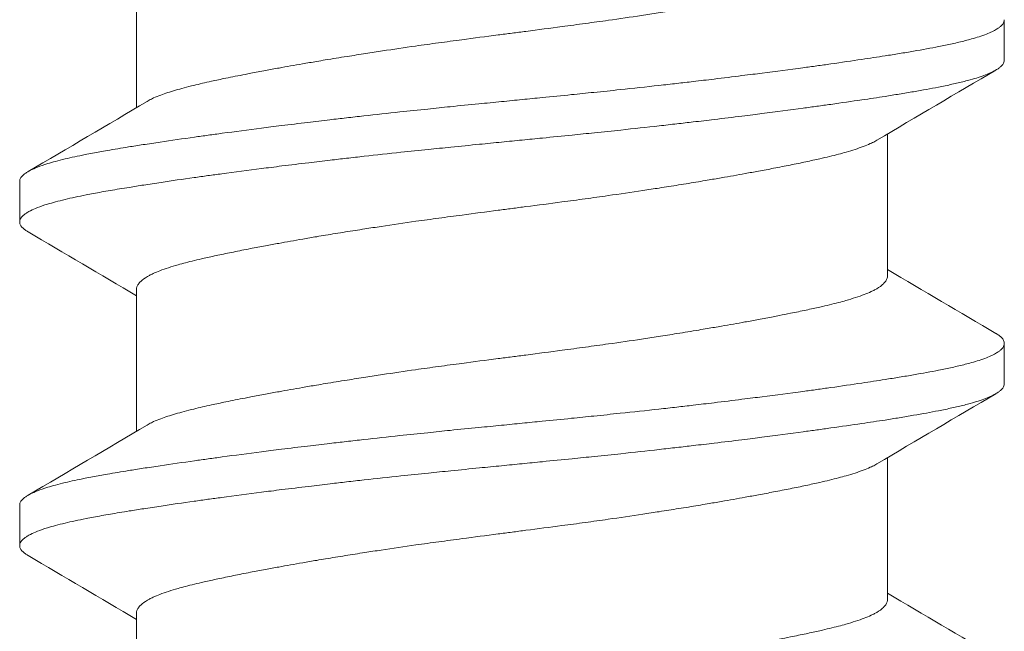
# Model space of a CAD drawing. Units: inches. Extents: x -20.4 to 20.4, y -5.4 to 0.3.
# Drawn here: x -0.8 to -0.6, y -4.8 to -4.7 of the extents above; entities that cross this region are included whole.
import ezdxf

# ---------------------------------------------------------------- set-up
doc = ezdxf.new("R2010")
doc.units = ezdxf.units.IN
doc.header["$LTSCALE"] = 0.25
doc.header["$MEASUREMENT"] = 0
doc.layers.add('Shade Bracket Screws', color=7, linetype='Continuous', lineweight=9)
doc.layers.add('System', color=7, linetype='Continuous')

# ---------------------------------------------------------------- blocks, each defined once
blk = doc.blocks.new('Shade Bracket Screws Center 085727')
at = {"layer": 'Shade Bracket Screws', "extrusion": (3e-16, 1, 2e-16)}
for p, q in [((-0.74745, -4.67), (-0.74745, -4.6974)), ((-0.58, -4.68042), (-0.58, -4.68823)), ((-0.60255, -4.7025), (-0.60255, -4.7299)), ((-0.77, -4.71948), (-0.77, -4.71167)), ((-0.74745, -4.7325), (-0.74745, -4.7599)), ((-0.58, -4.74292), (-0.58, -4.75073)), ((-0.60255, -4.765), (-0.60255, -4.7924)), ((-0.77, -4.78198), (-0.77, -4.77417)), ((-0.74745, -4.795), (-0.74745, -4.8224))]:
    blk.add_line(p, q, dxfattribs=at)
at = {"layer": 'Shade Bracket Screws'}
for points, knots in [([(-0.74542, -4.6962), (-0.74529, -4.69612), (-0.74515, -4.69604), (-0.74474, -4.69582), (-0.74446, -4.69568), (-0.74373, -4.69535), (-0.74327, -4.69516), (-0.74194, -4.69466), (-0.741, -4.69435), (-0.73941, -4.69389), (-0.73885, -4.69373), (-0.73766, -4.69342), (-0.73704, -4.69326), (-0.73532, -4.69284), (-0.73419, -4.69258), (-0.73211, -4.69212), (-0.73119, -4.69192), (-0.72904, -4.69148), (-0.72778, -4.69123), (-0.72612, -4.69091), (-0.72577, -4.69084), (-0.72448, -4.69059), (-0.72352, -4.69041), (-0.72169, -4.69007), (-0.72083, -4.68991), (-0.71849, -4.68949), (-0.71699, -4.68922), (-0.71454, -4.68879), (-0.71363, -4.68864), (-0.71214, -4.68839), (-0.71159, -4.68829), (-0.70965, -4.68797), (-0.70825, -4.68774), (-0.70564, -4.68733), (-0.70444, -4.68714), (-0.70215, -4.68678), (-0.70107, -4.68662), (-0.69788, -4.68614), (-0.69576, -4.68582), (-0.69214, -4.6853), (-0.69066, -4.6851), (-0.68768, -4.68469), (-0.68617, -4.68449), (-0.68235, -4.68398), (-0.68003, -4.68367), (-0.6768, -4.68326), (-0.6759, -4.68314), (-0.6741, -4.68291), (-0.6732, -4.68279), (-0.66997, -4.68237), (-0.66765, -4.68206), (-0.66383, -4.68155), (-0.66232, -4.68135), (-0.65934, -4.68094), (-0.65786, -4.68074), (-0.65424, -4.68023), (-0.65212, -4.67992), (-0.64893, -4.67944), (-0.64785, -4.67927), (-0.64556, -4.67892), (-0.64436, -4.67873), (-0.64175, -4.67831), (-0.64035, -4.67808), (-0.63841, -4.67775), (-0.63786, -4.67766), (-0.63637, -4.67741), (-0.63546, -4.67725), (-0.63301, -4.67683), (-0.63151, -4.67656), (-0.62917, -4.67614), (-0.62831, -4.67598), (-0.62648, -4.67564), (-0.62552, -4.67546), (-0.6242, -4.6752), (-0.62381, -4.67513), (-0.6227, -4.67491), (-0.62198, -4.67476), (-0.62023, -4.67441), (-0.61923, -4.6742), (-0.61733, -4.6738), (-0.61644, -4.6736), (-0.6143, -4.67312), (-0.61312, -4.67283), (-0.61151, -4.67241), (-0.61103, -4.67228), (-0.60924, -4.67177), (-0.60807, -4.67139), (-0.60657, -4.67081), (-0.60613, -4.67063), (-0.60548, -4.67033), (-0.60525, -4.67022), (-0.60447, -4.6698), (-0.60399, -4.6695), (-0.60342, -4.66902), (-0.60325, -4.66886), (-0.60294, -4.6685), (-0.60281, -4.66831), (-0.60264, -4.66795), (-0.60259, -4.66778), (-0.60256, -4.66754), (-0.60255, -4.66747), (-0.60255, -4.6674)], [0.0440738, 0.0440738, 0.0440738, 0.0440738, 0.0484721, 0.0484721, 0.056244, 0.056244, 0.0671047, 0.0671047, 0.0852904, 0.0852904, 0.0945566, 0.0945566, 0.1040277, 0.1040277, 0.1193499, 0.1193499, 0.130711, 0.130711, 0.144988, 0.144988, 0.1488142, 0.1488142, 0.1588259, 0.1588259, 0.1674413, 0.1674413, 0.1817797, 0.1817797, 0.1901588, 0.1901588, 0.1951487, 0.1951487, 0.2073272, 0.2073272, 0.2175213, 0.2175213, 0.2264726, 0.2264726, 0.2436199, 0.2436199, 0.2552959, 0.2552959, 0.2670174, 0.2670174, 0.2849302, 0.2849302, 0.2918494, 0.2918494, 0.2987688, 0.2987688, 0.316683, 0.316683, 0.3284046, 0.3284046, 0.3400794, 0.3400794, 0.357227, 0.357227, 0.3661798, 0.3661798, 0.3763768, 0.3763768, 0.3885585, 0.3885585, 0.3935491, 0.3935491, 0.4019287, 0.4019287, 0.4162692, 0.4162692, 0.4248865, 0.4248865, 0.4349021, 0.4349021, 0.4390559, 0.4390559, 0.4471365, 0.4471365, 0.4590538, 0.4590538, 0.4705978, 0.4705978, 0.4877079, 0.4877079, 0.4955266, 0.4955266, 0.5178592, 0.5178592, 0.5286053, 0.5286053, 0.5348574, 0.5348574, 0.5518249, 0.5518249, 0.5607818, 0.5607818, 0.5709737, 0.5709737, 0.5799924, 0.5799924, 0.5837617, 0.5837617, 0.5837617, 0.5837617]), ([(-0.58, -4.68042), (-0.58, -4.68048), (-0.58001, -4.68055), (-0.58004, -4.68074), (-0.58008, -4.68087), (-0.58023, -4.68118), (-0.58036, -4.68136), (-0.58066, -4.68166), (-0.58079, -4.68178), (-0.58112, -4.68203), (-0.5813, -4.68215), (-0.58202, -4.68259), (-0.58267, -4.68289), (-0.58388, -4.68337), (-0.58436, -4.68354), (-0.58534, -4.68385), (-0.58582, -4.684), (-0.5871, -4.68436), (-0.58792, -4.68457), (-0.5896, -4.68497), (-0.59044, -4.68516), (-0.59177, -4.68544), (-0.59222, -4.68553), (-0.59416, -4.68591), (-0.59577, -4.6862), (-0.59839, -4.68665), (-0.59931, -4.68681), (-0.60116, -4.68711), (-0.60208, -4.68726), (-0.60446, -4.68763), (-0.60596, -4.68786), (-0.60943, -4.68838), (-0.61143, -4.68867), (-0.61438, -4.68909), (-0.61528, -4.68922), (-0.61706, -4.68946), (-0.61795, -4.68958), (-0.6214, -4.69005), (-0.62403, -4.69039), (-0.62734, -4.69082), (-0.62793, -4.69089), (-0.62922, -4.69105), (-0.62992, -4.69114), (-0.63239, -4.69145), (-0.63419, -4.69167), (-0.63734, -4.69205), (-0.63869, -4.69221), (-0.6411, -4.69249), (-0.64214, -4.69261), (-0.64433, -4.69286), (-0.64548, -4.69299), (-0.64911, -4.69339), (-0.65161, -4.69366), (-0.65582, -4.69411), (-0.65751, -4.69428), (-0.66064, -4.6946), (-0.66208, -4.69475), (-0.6654, -4.69509), (-0.66729, -4.69528), (-0.67046, -4.69559), (-0.67175, -4.69572), (-0.67369, -4.69591), (-0.67435, -4.69598), (-0.675, -4.69604)], [-0.3811517, -0.3811517, -0.3811517, -0.3811517, -0.3765793, -0.3765793, -0.3676983, -0.3676983, -0.3553619, -0.3553619, -0.3467137, -0.3467137, -0.3379138, -0.3379138, -0.315603, -0.315603, -0.3030019, -0.3030019, -0.2919705, -0.2919705, -0.2758711, -0.2758711, -0.261375, -0.261375, -0.2543673, -0.2543673, -0.2315676, -0.2315676, -0.2196853, -0.2196853, -0.2086517, -0.2086517, -0.1917016, -0.1917016, -0.1708587, -0.1708587, -0.1620121, -0.1620121, -0.1534569, -0.1534569, -0.1292494, -0.1292494, -0.1240214, -0.1240214, -0.1179157, -0.1179157, -0.1026105, -0.1026105, -0.0913758, -0.0913758, -0.0828152, -0.0828152, -0.0735457, -0.0735457, -0.053711, -0.053711, -0.0404934, -0.0404934, -0.0293904, -0.0293904, -0.0148734, -0.0148734, -0.0050178, -0.0050178, 0, 0, 0, 0]), ([(-0.675, -4.70386), (-0.67434, -4.70379), (-0.67369, -4.70373), (-0.67173, -4.70353), (-0.67043, -4.7034), (-0.66721, -4.70309), (-0.6653, -4.7029), (-0.66196, -4.70256), (-0.66053, -4.70241), (-0.65738, -4.70209), (-0.65567, -4.70191), (-0.65148, -4.70146), (-0.64902, -4.70119), (-0.64544, -4.70079), (-0.6443, -4.70066), (-0.64212, -4.70041), (-0.64107, -4.70029), (-0.63866, -4.70001), (-0.63731, -4.69985), (-0.63416, -4.69947), (-0.63238, -4.69926), (-0.62992, -4.69895), (-0.62922, -4.69887), (-0.62793, -4.6987), (-0.62735, -4.69863), (-0.62403, -4.6982), (-0.62139, -4.69785), (-0.61793, -4.69738), (-0.61705, -4.69726), (-0.61527, -4.69702), (-0.61438, -4.69689), (-0.61143, -4.69648), (-0.60943, -4.69619), (-0.60596, -4.69568), (-0.60446, -4.69545), (-0.60208, -4.69508), (-0.60117, -4.69493), (-0.59932, -4.69463), (-0.5984, -4.69448), (-0.59579, -4.69402), (-0.59418, -4.69373), (-0.59225, -4.69335), (-0.59181, -4.69326), (-0.59051, -4.69299), (-0.58969, -4.6928), (-0.58807, -4.69243), (-0.58729, -4.69223), (-0.58601, -4.69187), (-0.5855, -4.69172), (-0.58452, -4.69141), (-0.58406, -4.69125), (-0.58276, -4.69075), (-0.58204, -4.69041), (-0.58128, -4.68994), (-0.5811, -4.68982), (-0.58079, -4.68957), (-0.58065, -4.68945), (-0.58036, -4.68915), (-0.58023, -4.68898), (-0.58008, -4.68868), (-0.58004, -4.68855), (-0.58001, -4.68836), (-0.58, -4.6883), (-0.58, -4.68823)], [-0.3811277, -0.3811277, -0.3811277, -0.3811277, -0.3760976, -0.3760976, -0.3661228, -0.3661228, -0.35145, -0.35145, -0.3403465, -0.3403465, -0.3269835, -0.3269835, -0.3074688, -0.3074688, -0.2982438, -0.2982438, -0.2896864, -0.2896864, -0.2784167, -0.2784167, -0.2631951, -0.2631951, -0.2571058, -0.2571058, -0.2518981, -0.2518981, -0.2276209, -0.2276209, -0.2190889, -0.2190889, -0.2102603, -0.2102603, -0.1894318, -0.1894318, -0.1724988, -0.1724988, -0.1614802, -0.1614802, -0.1496345, -0.1496345, -0.1269137, -0.1269137, -0.1199892, -0.1199892, -0.1059648, -0.1059648, -0.0907017, -0.0907017, -0.0793054, -0.0793054, -0.0672744, -0.0672744, -0.0429437, -0.0429437, -0.034266, -0.034266, -0.0256048, -0.0256048, -0.0133676, -0.0133676, -0.0045587, -0.0045587, 0, 0, 0, 0]), ([(-0.675, -4.69604), (-0.67567, -4.69611), (-0.67634, -4.69618), (-0.67848, -4.69639), (-0.67995, -4.69653), (-0.68325, -4.69686), (-0.68508, -4.69704), (-0.68836, -4.69737), (-0.68981, -4.69752), (-0.69307, -4.69786), (-0.69486, -4.69805), (-0.69899, -4.69849), (-0.7013, -4.69874), (-0.70472, -4.69913), (-0.70585, -4.69925), (-0.70803, -4.69951), (-0.7091, -4.69963), (-0.71159, -4.69992), (-0.71302, -4.70009), (-0.71614, -4.70046), (-0.71782, -4.70067), (-0.72017, -4.70096), (-0.72086, -4.70104), (-0.72215, -4.70121), (-0.72276, -4.70128), (-0.72596, -4.70169), (-0.72847, -4.70203), (-0.73182, -4.70248), (-0.73273, -4.70261), (-0.73451, -4.70285), (-0.7354, -4.70298), (-0.73856, -4.70342), (-0.74076, -4.70374), (-0.744, -4.70422), (-0.74511, -4.70439), (-0.74714, -4.7047), (-0.74808, -4.70485), (-0.75042, -4.70522), (-0.75178, -4.70545), (-0.75406, -4.70585), (-0.75502, -4.70603), (-0.75642, -4.70629), (-0.7569, -4.70639), (-0.75876, -4.70676), (-0.76005, -4.70703), (-0.76189, -4.70747), (-0.76251, -4.70762), (-0.76363, -4.70792), (-0.76413, -4.70807), (-0.76532, -4.70844), (-0.76598, -4.70866), (-0.76707, -4.70909), (-0.76752, -4.7093), (-0.76816, -4.70962), (-0.76837, -4.70974), (-0.76875, -4.70998), (-0.76891, -4.71009), (-0.76947, -4.71052), (-0.76974, -4.71083), (-0.76993, -4.71126), (-0.76996, -4.71136), (-0.76999, -4.71154), (-0.77, -4.7116), (-0.77, -4.71167)], [0.3811405, 0.3811405, 0.3811405, 0.3811405, 0.3862607, 0.3862607, 0.3975458, 0.3975458, 0.4116033, 0.4116033, 0.4228456, 0.4228456, 0.4369048, 0.4369048, 0.4552831, 0.4552831, 0.4643911, 0.4643911, 0.4730888, 0.4730888, 0.4849707, 0.4849707, 0.4993797, 0.4993797, 0.5053581, 0.5053581, 0.5107535, 0.5107535, 0.5338366, 0.5338366, 0.5425093, 0.5425093, 0.5512441, 0.5512441, 0.5742621, 0.5742621, 0.5866894, 0.5866894, 0.5978169, 0.5978169, 0.6151984, 0.6151984, 0.6285669, 0.6285669, 0.6356975, 0.6356975, 0.6572156, 0.6572156, 0.6692501, 0.6692501, 0.6800606, 0.6800606, 0.6967866, 0.6967866, 0.7114329, 0.7114329, 0.7200698, 0.7200698, 0.7281588, 0.7281588, 0.7502157, 0.7502157, 0.7576622, 0.7576622, 0.7623017, 0.7623017, 0.7623017, 0.7623017]), ([(-0.76838, -4.72139), (-0.76845, -4.72136), (-0.76851, -4.72132), (-0.76875, -4.72117), (-0.76891, -4.72106), (-0.76947, -4.72063), (-0.76974, -4.72031), (-0.76993, -4.71989), (-0.76996, -4.71979), (-0.76999, -4.71961), (-0.77, -4.71955), (-0.77, -4.71941), (-0.76999, -4.71935), (-0.76996, -4.71917), (-0.76993, -4.71907), (-0.76974, -4.71864), (-0.76947, -4.71832), (-0.76892, -4.7179), (-0.76875, -4.71778), (-0.76837, -4.71755), (-0.76816, -4.71743), (-0.76753, -4.71711), (-0.76708, -4.71691), (-0.76599, -4.71648), (-0.76534, -4.71626), (-0.76414, -4.71589), (-0.76364, -4.71575), (-0.76253, -4.71545), (-0.76191, -4.71529), (-0.76002, -4.71484), (-0.75866, -4.71455), (-0.75672, -4.71416), (-0.75624, -4.71407), (-0.75472, -4.71379), (-0.75364, -4.71359), (-0.75134, -4.7132), (-0.75012, -4.713), (-0.74795, -4.71265), (-0.74702, -4.7125), (-0.74498, -4.71218), (-0.74385, -4.71201), (-0.74067, -4.71153), (-0.73855, -4.71122), (-0.73547, -4.71079), (-0.73458, -4.71066), (-0.7328, -4.71042), (-0.7319, -4.7103), (-0.72852, -4.70984), (-0.72596, -4.70951), (-0.72272, -4.70909), (-0.72211, -4.70902), (-0.72082, -4.70885), (-0.72013, -4.70876), (-0.71773, -4.70846), (-0.71599, -4.70825), (-0.71286, -4.70787), (-0.71147, -4.70771), (-0.70902, -4.70742), (-0.70797, -4.7073), (-0.70579, -4.70705), (-0.70466, -4.70692), (-0.70118, -4.70654), (-0.69881, -4.70628), (-0.69467, -4.70584), (-0.69291, -4.70566), (-0.6897, -4.70533), (-0.68825, -4.70518), (-0.68496, -4.70485), (-0.68311, -4.70466), (-0.67984, -4.70434), (-0.67842, -4.7042), (-0.67633, -4.70399), (-0.67567, -4.70392), (-0.675, -4.70386)], [0, 0, 0, 0, 0.0026272, 0.0026272, 0.0107, 0.0107, 0.0328072, 0.0328072, 0.0402216, 0.0402216, 0.044856, 0.044856, 0.0494895, 0.0494895, 0.0569298, 0.0569298, 0.0789725, 0.0789725, 0.0870495, 0.0870495, 0.0956613, 0.0956613, 0.1102129, 0.1102129, 0.1269778, 0.1269778, 0.137804, 0.137804, 0.1497782, 0.1497782, 0.1723555, 0.1723555, 0.1794404, 0.1794404, 0.1944665, 0.1944665, 0.2099015, 0.2099015, 0.220881, 0.220881, 0.2335059, 0.2335059, 0.2556403, 0.2556403, 0.264425, 0.264425, 0.2730372, 0.2730372, 0.2964993, 0.2964993, 0.3018732, 0.3018732, 0.3079024, 0.3079024, 0.3226948, 0.3226948, 0.3342679, 0.3342679, 0.3428898, 0.3428898, 0.3520324, 0.3520324, 0.3708186, 0.3708186, 0.3845969, 0.3845969, 0.3957709, 0.3957709, 0.4099983, 0.4099983, 0.420885, 0.420885, 0.4259886, 0.4259886, 0.4259886, 0.4259886]), ([(-0.60458, -4.7037), (-0.60471, -4.70378), (-0.60485, -4.70386), (-0.60526, -4.70408), (-0.60555, -4.70422), (-0.60628, -4.70455), (-0.60674, -4.70474), (-0.6082, -4.70529), (-0.6093, -4.70564), (-0.611, -4.70613), (-0.61149, -4.70626), (-0.61311, -4.70669), (-0.61432, -4.70698), (-0.61647, -4.70747), (-0.61736, -4.70767), (-0.61926, -4.70807), (-0.62026, -4.70828), (-0.62234, -4.70869), (-0.62342, -4.70891), (-0.62547, -4.7093), (-0.62644, -4.70948), (-0.62826, -4.70982), (-0.62912, -4.70998), (-0.63149, -4.71041), (-0.63303, -4.71068), (-0.63551, -4.71111), (-0.63641, -4.71127), (-0.63789, -4.71152), (-0.63846, -4.71162), (-0.64029, -4.71192), (-0.64157, -4.71213), (-0.6441, -4.71253), (-0.64534, -4.71273), (-0.64764, -4.71309), (-0.6487, -4.71325), (-0.65196, -4.71374), (-0.6542, -4.71407), (-0.65792, -4.7146), (-0.65939, -4.71481), (-0.66237, -4.71522), (-0.66387, -4.71542), (-0.66768, -4.71593), (-0.66999, -4.71623), (-0.6732, -4.71664), (-0.6741, -4.71676), (-0.6759, -4.71699), (-0.6768, -4.71711), (-0.68001, -4.71753), (-0.68232, -4.71783), (-0.68613, -4.71834), (-0.68763, -4.71854), (-0.69061, -4.71895), (-0.69208, -4.71915), (-0.6958, -4.71968), (-0.69804, -4.72001), (-0.7013, -4.7205), (-0.70236, -4.72066), (-0.70466, -4.72102), (-0.7059, -4.72122), (-0.70843, -4.72162), (-0.70971, -4.72183), (-0.71154, -4.72214), (-0.71211, -4.72223), (-0.71359, -4.72248), (-0.71449, -4.72264), (-0.71697, -4.72306), (-0.71851, -4.72334), (-0.72088, -4.72377), (-0.72174, -4.72393), (-0.72356, -4.72427), (-0.72453, -4.72445), (-0.72659, -4.72485), (-0.72769, -4.72507), (-0.72978, -4.72549), (-0.73078, -4.7257), (-0.73267, -4.7261), (-0.73357, -4.7263), (-0.7357, -4.72678), (-0.73688, -4.72707), (-0.73848, -4.72749), (-0.73896, -4.72762), (-0.74075, -4.72813), (-0.74192, -4.72851), (-0.74342, -4.72908), (-0.74386, -4.72927), (-0.74451, -4.72957), (-0.74474, -4.72968), (-0.74552, -4.73009), (-0.74599, -4.73039), (-0.74657, -4.73087), (-0.74674, -4.73103), (-0.74705, -4.73139), (-0.74718, -4.73157), (-0.74735, -4.73194), (-0.74741, -4.73211), (-0.74744, -4.73236), (-0.74745, -4.73243), (-0.74745, -4.7325)], [0.0440739, 0.0440739, 0.0440739, 0.0440739, 0.0484314, 0.0484314, 0.0563366, 0.0563366, 0.0671852, 0.0671852, 0.0880454, 0.0880454, 0.0959258, 0.0959258, 0.1133017, 0.1133017, 0.1247838, 0.1247838, 0.1366939, 0.1366939, 0.1486357, 0.1486357, 0.1587096, 0.1587096, 0.1672593, 0.1672593, 0.1819892, 0.1819892, 0.1902398, 0.1902398, 0.1953227, 0.1953227, 0.2064738, 0.2064738, 0.2170196, 0.2170196, 0.2257478, 0.2257478, 0.2438083, 0.2438083, 0.2554121, 0.2554121, 0.2671162, 0.2671162, 0.2849449, 0.2849449, 0.2918484, 0.2918484, 0.2987521, 0.2987521, 0.3165821, 0.3165821, 0.3282864, 0.3282864, 0.339889, 0.339889, 0.3579499, 0.3579499, 0.3666797, 0.3666797, 0.3772284, 0.3772284, 0.3883823, 0.3883823, 0.393466, 0.393466, 0.4017169, 0.4017169, 0.4164491, 0.4164491, 0.4250008, 0.4250008, 0.4350787, 0.4350787, 0.4471939, 0.4471939, 0.4590757, 0.4590757, 0.4706032, 0.4706032, 0.4876726, 0.4876726, 0.4954473, 0.4954473, 0.517778, 0.517778, 0.5285047, 0.5285047, 0.534889, 0.534889, 0.5515841, 0.5515841, 0.5606043, 0.5606043, 0.5706541, 0.5706541, 0.5800052, 0.5800052, 0.5837658, 0.5837658, 0.5837658, 0.5837658]), ([(-0.74542, -4.7587), (-0.74529, -4.75862), (-0.74515, -4.75854), (-0.74474, -4.75832), (-0.74446, -4.75818), (-0.74373, -4.75785), (-0.74327, -4.75766), (-0.74194, -4.75716), (-0.741, -4.75685), (-0.73941, -4.75639), (-0.73885, -4.75623), (-0.73766, -4.75592), (-0.73704, -4.75576), (-0.73532, -4.75534), (-0.73419, -4.75508), (-0.73211, -4.75462), (-0.73119, -4.75442), (-0.72904, -4.75398), (-0.72778, -4.75373), (-0.72612, -4.75341), (-0.72577, -4.75334), (-0.72448, -4.75309), (-0.72352, -4.75291), (-0.72169, -4.75257), (-0.72083, -4.75241), (-0.71849, -4.75199), (-0.71699, -4.75172), (-0.71454, -4.75129), (-0.71363, -4.75114), (-0.71214, -4.75089), (-0.71159, -4.75079), (-0.70965, -4.75047), (-0.70825, -4.75024), (-0.70564, -4.74983), (-0.70444, -4.74964), (-0.70215, -4.74928), (-0.70107, -4.74912), (-0.69788, -4.74864), (-0.69576, -4.74832), (-0.69214, -4.7478), (-0.69066, -4.7476), (-0.68768, -4.74719), (-0.68617, -4.74699), (-0.68235, -4.74648), (-0.68003, -4.74617), (-0.6768, -4.74576), (-0.6759, -4.74564), (-0.6741, -4.74541), (-0.6732, -4.74529), (-0.66997, -4.74487), (-0.66765, -4.74456), (-0.66383, -4.74405), (-0.66232, -4.74385), (-0.65934, -4.74344), (-0.65786, -4.74324), (-0.65424, -4.74273), (-0.65212, -4.74242), (-0.64893, -4.74194), (-0.64785, -4.74177), (-0.64556, -4.74142), (-0.64436, -4.74123), (-0.64175, -4.74081), (-0.64035, -4.74058), (-0.63841, -4.74025), (-0.63786, -4.74016), (-0.63637, -4.73991), (-0.63546, -4.73975), (-0.63301, -4.73933), (-0.63151, -4.73906), (-0.62917, -4.73864), (-0.62831, -4.73848), (-0.62648, -4.73814), (-0.62552, -4.73796), (-0.6242, -4.7377), (-0.62381, -4.73763), (-0.6227, -4.73741), (-0.62198, -4.73726), (-0.62023, -4.73691), (-0.61923, -4.7367), (-0.61733, -4.7363), (-0.61644, -4.7361), (-0.6143, -4.73562), (-0.61312, -4.73533), (-0.61151, -4.73491), (-0.61103, -4.73478), (-0.60924, -4.73427), (-0.60807, -4.73389), (-0.60657, -4.73331), (-0.60613, -4.73313), (-0.60548, -4.73283), (-0.60525, -4.73272), (-0.60447, -4.7323), (-0.60399, -4.732), (-0.60342, -4.73152), (-0.60325, -4.73136), (-0.60294, -4.731), (-0.60281, -4.73081), (-0.60264, -4.73045), (-0.60259, -4.73028), (-0.60256, -4.73004), (-0.60255, -4.72997), (-0.60255, -4.7299)], [0.0440738, 0.0440738, 0.0440738, 0.0440738, 0.0484721, 0.0484721, 0.056244, 0.056244, 0.0671047, 0.0671047, 0.0852904, 0.0852904, 0.0945566, 0.0945566, 0.1040277, 0.1040277, 0.1193499, 0.1193499, 0.130711, 0.130711, 0.144988, 0.144988, 0.1488142, 0.1488142, 0.1588259, 0.1588259, 0.1674413, 0.1674413, 0.1817797, 0.1817797, 0.1901588, 0.1901588, 0.1951487, 0.1951487, 0.2073272, 0.2073272, 0.2175213, 0.2175213, 0.2264726, 0.2264726, 0.2436199, 0.2436199, 0.2552959, 0.2552959, 0.2670174, 0.2670174, 0.2849302, 0.2849302, 0.2918494, 0.2918494, 0.2987688, 0.2987688, 0.316683, 0.316683, 0.3284046, 0.3284046, 0.3400794, 0.3400794, 0.357227, 0.357227, 0.3661798, 0.3661798, 0.3763768, 0.3763768, 0.3885585, 0.3885585, 0.3935491, 0.3935491, 0.4019287, 0.4019287, 0.4162692, 0.4162692, 0.4248865, 0.4248865, 0.4349021, 0.4349021, 0.4390559, 0.4390559, 0.4471364, 0.4471364, 0.4590538, 0.4590538, 0.4705978, 0.4705978, 0.487708, 0.487708, 0.4955267, 0.4955267, 0.5178592, 0.5178592, 0.5286053, 0.5286053, 0.5348574, 0.5348574, 0.5518249, 0.5518249, 0.5607818, 0.5607818, 0.5709738, 0.5709738, 0.5799924, 0.5799924, 0.5837617, 0.5837617, 0.5837617, 0.5837617]), ([(-0.58162, -4.74101), (-0.58158, -4.74103), (-0.58154, -4.74105), (-0.5813, -4.7412), (-0.58112, -4.74132), (-0.58079, -4.74157), (-0.58066, -4.74169), (-0.58036, -4.74199), (-0.58023, -4.74216), (-0.58008, -4.74247), (-0.58004, -4.74259), (-0.58001, -4.74279), (-0.58, -4.74285), (-0.58, -4.74292)], [-0.0448377, -0.0448377, -0.0448377, -0.0448377, -0.04323213, -0.04323213, -0.03443271, -0.03443271, -0.02578558, -0.02578558, -0.01345135, -0.01345135, -0.00457188, -0.00457188, 0, 0, 0, 0]), ([(-0.58, -4.74292), (-0.58, -4.74298), (-0.58001, -4.74305), (-0.58004, -4.74324), (-0.58008, -4.74337), (-0.58023, -4.74368), (-0.58036, -4.74386), (-0.58066, -4.74416), (-0.58079, -4.74428), (-0.58112, -4.74453), (-0.5813, -4.74465), (-0.58202, -4.74509), (-0.58267, -4.74539), (-0.58388, -4.74587), (-0.58436, -4.74604), (-0.58534, -4.74635), (-0.58582, -4.7465), (-0.5871, -4.74686), (-0.58792, -4.74707), (-0.5896, -4.74747), (-0.59044, -4.74766), (-0.59177, -4.74794), (-0.59222, -4.74803), (-0.59416, -4.74841), (-0.59577, -4.7487), (-0.59839, -4.74915), (-0.59931, -4.74931), (-0.60116, -4.74961), (-0.60208, -4.74976), (-0.60446, -4.75013), (-0.60596, -4.75036), (-0.60943, -4.75088), (-0.61143, -4.75117), (-0.61438, -4.75159), (-0.61528, -4.75172), (-0.61706, -4.75196), (-0.61795, -4.75208), (-0.6214, -4.75255), (-0.62403, -4.75289), (-0.62734, -4.75332), (-0.62793, -4.75339), (-0.62922, -4.75355), (-0.62992, -4.75364), (-0.63239, -4.75395), (-0.63419, -4.75417), (-0.63734, -4.75455), (-0.63869, -4.75471), (-0.6411, -4.75499), (-0.64214, -4.75511), (-0.64433, -4.75536), (-0.64548, -4.75549), (-0.64911, -4.75589), (-0.65161, -4.75616), (-0.65582, -4.75661), (-0.65751, -4.75678), (-0.66064, -4.7571), (-0.66208, -4.75725), (-0.6654, -4.75759), (-0.66729, -4.75778), (-0.67046, -4.75809), (-0.67175, -4.75822), (-0.67369, -4.75841), (-0.67435, -4.75848), (-0.675, -4.75854)], [-0.3811517, -0.3811517, -0.3811517, -0.3811517, -0.3765793, -0.3765793, -0.3676983, -0.3676983, -0.3553619, -0.3553619, -0.3467137, -0.3467137, -0.3379138, -0.3379138, -0.315603, -0.315603, -0.3030019, -0.3030019, -0.2919705, -0.2919705, -0.2758711, -0.2758711, -0.261375, -0.261375, -0.2543673, -0.2543673, -0.2315676, -0.2315676, -0.2196853, -0.2196853, -0.2086517, -0.2086517, -0.1917016, -0.1917016, -0.1708587, -0.1708587, -0.1620121, -0.1620121, -0.1534569, -0.1534569, -0.1292494, -0.1292494, -0.1240214, -0.1240214, -0.1179157, -0.1179157, -0.1026105, -0.1026105, -0.0913758, -0.0913758, -0.0828152, -0.0828152, -0.0735457, -0.0735457, -0.053711, -0.053711, -0.0404934, -0.0404934, -0.0293904, -0.0293904, -0.0148734, -0.0148734, -0.0050178, -0.0050178, 0, 0, 0, 0]), ([(-0.675, -4.76636), (-0.67434, -4.76629), (-0.67369, -4.76623), (-0.67173, -4.76603), (-0.67043, -4.7659), (-0.66721, -4.76559), (-0.6653, -4.7654), (-0.66196, -4.76506), (-0.66053, -4.76491), (-0.65738, -4.76459), (-0.65567, -4.76441), (-0.65148, -4.76396), (-0.64902, -4.76369), (-0.64544, -4.76329), (-0.6443, -4.76316), (-0.64212, -4.76291), (-0.64107, -4.76279), (-0.63866, -4.76251), (-0.63731, -4.76235), (-0.63416, -4.76197), (-0.63238, -4.76176), (-0.62992, -4.76145), (-0.62922, -4.76137), (-0.62793, -4.7612), (-0.62735, -4.76113), (-0.62403, -4.7607), (-0.62139, -4.76035), (-0.61793, -4.75988), (-0.61705, -4.75976), (-0.61527, -4.75952), (-0.61438, -4.75939), (-0.61143, -4.75898), (-0.60943, -4.75869), (-0.60596, -4.75818), (-0.60446, -4.75795), (-0.60208, -4.75758), (-0.60117, -4.75743), (-0.59932, -4.75713), (-0.5984, -4.75698), (-0.59579, -4.75652), (-0.59418, -4.75623), (-0.59225, -4.75585), (-0.59181, -4.75576), (-0.59051, -4.75549), (-0.58969, -4.7553), (-0.58807, -4.75493), (-0.58729, -4.75473), (-0.58601, -4.75437), (-0.5855, -4.75422), (-0.58452, -4.75391), (-0.58406, -4.75375), (-0.58276, -4.75325), (-0.58204, -4.75291), (-0.58128, -4.75244), (-0.5811, -4.75232), (-0.58079, -4.75207), (-0.58065, -4.75195), (-0.58036, -4.75165), (-0.58023, -4.75148), (-0.58008, -4.75118), (-0.58004, -4.75105), (-0.58001, -4.75086), (-0.58, -4.7508), (-0.58, -4.75073)], [-0.3811277, -0.3811277, -0.3811277, -0.3811277, -0.3760976, -0.3760976, -0.3661228, -0.3661228, -0.35145, -0.35145, -0.3403465, -0.3403465, -0.3269835, -0.3269835, -0.3074688, -0.3074688, -0.2982438, -0.2982438, -0.2896864, -0.2896864, -0.2784167, -0.2784167, -0.2631951, -0.2631951, -0.2571058, -0.2571058, -0.2518981, -0.2518981, -0.2276209, -0.2276209, -0.2190889, -0.2190889, -0.2102603, -0.2102603, -0.1894318, -0.1894318, -0.1724988, -0.1724988, -0.1614802, -0.1614802, -0.1496345, -0.1496345, -0.1269137, -0.1269137, -0.1199892, -0.1199892, -0.1059648, -0.1059648, -0.0907017, -0.0907017, -0.0793054, -0.0793054, -0.0672744, -0.0672744, -0.0429437, -0.0429437, -0.034266, -0.034266, -0.0256048, -0.0256048, -0.0133676, -0.0133676, -0.0045587, -0.0045587, 0, 0, 0, 0]), ([(-0.675, -4.75854), (-0.67567, -4.75861), (-0.67634, -4.75868), (-0.67848, -4.75889), (-0.67995, -4.75903), (-0.68325, -4.75936), (-0.68508, -4.75954), (-0.68836, -4.75987), (-0.68981, -4.76002), (-0.69307, -4.76036), (-0.69486, -4.76055), (-0.69899, -4.76099), (-0.7013, -4.76124), (-0.70472, -4.76163), (-0.70585, -4.76175), (-0.70803, -4.76201), (-0.7091, -4.76213), (-0.71159, -4.76242), (-0.71302, -4.76259), (-0.71614, -4.76296), (-0.71782, -4.76317), (-0.72017, -4.76346), (-0.72086, -4.76354), (-0.72215, -4.76371), (-0.72276, -4.76378), (-0.72596, -4.76419), (-0.72847, -4.76453), (-0.73182, -4.76498), (-0.73273, -4.76511), (-0.73451, -4.76535), (-0.7354, -4.76548), (-0.73856, -4.76592), (-0.74076, -4.76624), (-0.744, -4.76672), (-0.74511, -4.76689), (-0.74714, -4.7672), (-0.74808, -4.76735), (-0.75042, -4.76772), (-0.75178, -4.76795), (-0.75406, -4.76835), (-0.75502, -4.76853), (-0.75642, -4.76879), (-0.7569, -4.76889), (-0.75876, -4.76926), (-0.76005, -4.76953), (-0.76189, -4.76997), (-0.76251, -4.77012), (-0.76363, -4.77042), (-0.76413, -4.77057), (-0.76532, -4.77094), (-0.76598, -4.77116), (-0.76707, -4.77159), (-0.76752, -4.7718), (-0.76816, -4.77212), (-0.76837, -4.77224), (-0.76875, -4.77248), (-0.76891, -4.77259), (-0.76947, -4.77302), (-0.76974, -4.77333), (-0.76993, -4.77376), (-0.76996, -4.77386), (-0.76999, -4.77404), (-0.77, -4.7741), (-0.77, -4.77417)], [0.3811405, 0.3811405, 0.3811405, 0.3811405, 0.3862607, 0.3862607, 0.3975458, 0.3975458, 0.4116033, 0.4116033, 0.4228456, 0.4228456, 0.4369048, 0.4369048, 0.4552831, 0.4552831, 0.4643911, 0.4643911, 0.4730888, 0.4730888, 0.4849707, 0.4849707, 0.4993797, 0.4993797, 0.5053581, 0.5053581, 0.5107535, 0.5107535, 0.5338366, 0.5338366, 0.5425093, 0.5425093, 0.5512441, 0.5512441, 0.5742621, 0.5742621, 0.5866894, 0.5866894, 0.5978169, 0.5978169, 0.6151984, 0.6151984, 0.6285669, 0.6285669, 0.6356975, 0.6356975, 0.6572156, 0.6572156, 0.6692501, 0.6692501, 0.6800606, 0.6800606, 0.6967866, 0.6967866, 0.7114329, 0.7114329, 0.7200698, 0.7200698, 0.7281588, 0.7281588, 0.7502157, 0.7502157, 0.7576622, 0.7576622, 0.7623017, 0.7623017, 0.7623017, 0.7623017]), ([(-0.76838, -4.78389), (-0.76845, -4.78386), (-0.76851, -4.78382), (-0.76875, -4.78367), (-0.76891, -4.78356), (-0.76947, -4.78313), (-0.76974, -4.78281), (-0.76993, -4.78239), (-0.76996, -4.78229), (-0.76999, -4.78211), (-0.77, -4.78205), (-0.77, -4.78191), (-0.76999, -4.78185), (-0.76996, -4.78167), (-0.76993, -4.78157), (-0.76974, -4.78114), (-0.76947, -4.78082), (-0.76892, -4.7804), (-0.76875, -4.78028), (-0.76837, -4.78005), (-0.76816, -4.77993), (-0.76753, -4.77961), (-0.76708, -4.77941), (-0.76599, -4.77898), (-0.76534, -4.77876), (-0.76414, -4.77839), (-0.76364, -4.77825), (-0.76253, -4.77795), (-0.76191, -4.77779), (-0.76002, -4.77734), (-0.75866, -4.77705), (-0.75672, -4.77666), (-0.75624, -4.77657), (-0.75472, -4.77629), (-0.75364, -4.77609), (-0.75134, -4.7757), (-0.75012, -4.7755), (-0.74795, -4.77515), (-0.74702, -4.775), (-0.74498, -4.77468), (-0.74385, -4.77451), (-0.74067, -4.77403), (-0.73855, -4.77372), (-0.73547, -4.77329), (-0.73458, -4.77316), (-0.7328, -4.77292), (-0.7319, -4.7728), (-0.72852, -4.77234), (-0.72596, -4.77201), (-0.72272, -4.77159), (-0.72211, -4.77152), (-0.72082, -4.77135), (-0.72013, -4.77126), (-0.71773, -4.77096), (-0.71599, -4.77075), (-0.71286, -4.77037), (-0.71147, -4.77021), (-0.70902, -4.76992), (-0.70797, -4.7698), (-0.70579, -4.76955), (-0.70466, -4.76942), (-0.70118, -4.76904), (-0.69881, -4.76878), (-0.69467, -4.76834), (-0.69291, -4.76816), (-0.6897, -4.76783), (-0.68825, -4.76768), (-0.68496, -4.76735), (-0.68311, -4.76716), (-0.67984, -4.76684), (-0.67842, -4.7667), (-0.67633, -4.76649), (-0.67567, -4.76642), (-0.675, -4.76636)], [0, 0, 0, 0, 0.0026272, 0.0026272, 0.0107, 0.0107, 0.0328072, 0.0328072, 0.0402216, 0.0402216, 0.044856, 0.044856, 0.0494895, 0.0494895, 0.0569298, 0.0569298, 0.0789725, 0.0789725, 0.0870495, 0.0870495, 0.0956613, 0.0956613, 0.1102129, 0.1102129, 0.1269778, 0.1269778, 0.137804, 0.137804, 0.1497782, 0.1497782, 0.1723555, 0.1723555, 0.1794404, 0.1794404, 0.1944665, 0.1944665, 0.2099015, 0.2099015, 0.220881, 0.220881, 0.2335059, 0.2335059, 0.2556403, 0.2556403, 0.264425, 0.264425, 0.2730372, 0.2730372, 0.2964993, 0.2964993, 0.3018732, 0.3018732, 0.3079024, 0.3079024, 0.3226948, 0.3226948, 0.3342679, 0.3342679, 0.3428898, 0.3428898, 0.3520324, 0.3520324, 0.3708186, 0.3708186, 0.3845969, 0.3845969, 0.3957709, 0.3957709, 0.4099983, 0.4099983, 0.420885, 0.420885, 0.4259886, 0.4259886, 0.4259886, 0.4259886]), ([(-0.60458, -4.7662), (-0.60471, -4.76628), (-0.60485, -4.76636), (-0.60526, -4.76658), (-0.60555, -4.76672), (-0.60628, -4.76705), (-0.60674, -4.76724), (-0.6082, -4.76779), (-0.6093, -4.76814), (-0.611, -4.76863), (-0.61149, -4.76876), (-0.61311, -4.76919), (-0.61432, -4.76948), (-0.61647, -4.76997), (-0.61736, -4.77017), (-0.61926, -4.77057), (-0.62026, -4.77078), (-0.62234, -4.77119), (-0.62342, -4.77141), (-0.62547, -4.7718), (-0.62644, -4.77198), (-0.62826, -4.77232), (-0.62912, -4.77248), (-0.63149, -4.77291), (-0.63303, -4.77318), (-0.63551, -4.77361), (-0.63641, -4.77377), (-0.63789, -4.77402), (-0.63846, -4.77412), (-0.64029, -4.77442), (-0.64157, -4.77463), (-0.6441, -4.77503), (-0.64534, -4.77523), (-0.64764, -4.77559), (-0.6487, -4.77575), (-0.65196, -4.77624), (-0.6542, -4.77657), (-0.65792, -4.7771), (-0.65939, -4.77731), (-0.66237, -4.77772), (-0.66387, -4.77792), (-0.66768, -4.77843), (-0.66999, -4.77873), (-0.6732, -4.77914), (-0.6741, -4.77926), (-0.6759, -4.77949), (-0.6768, -4.77961), (-0.68001, -4.78003), (-0.68232, -4.78033), (-0.68613, -4.78084), (-0.68763, -4.78104), (-0.69061, -4.78145), (-0.69208, -4.78165), (-0.6958, -4.78218), (-0.69804, -4.78251), (-0.7013, -4.783), (-0.70236, -4.78316), (-0.70466, -4.78352), (-0.7059, -4.78372), (-0.70843, -4.78412), (-0.70971, -4.78433), (-0.71154, -4.78464), (-0.71211, -4.78473), (-0.71359, -4.78498), (-0.71449, -4.78514), (-0.71697, -4.78556), (-0.71851, -4.78584), (-0.72088, -4.78627), (-0.72174, -4.78643), (-0.72356, -4.78677), (-0.72453, -4.78695), (-0.72659, -4.78735), (-0.72769, -4.78757), (-0.72978, -4.78799), (-0.73078, -4.7882), (-0.73267, -4.7886), (-0.73357, -4.7888), (-0.7357, -4.78928), (-0.73688, -4.78957), (-0.73848, -4.78999), (-0.73896, -4.79012), (-0.74075, -4.79063), (-0.74192, -4.79101), (-0.74342, -4.79158), (-0.74386, -4.79177), (-0.74451, -4.79207), (-0.74474, -4.79218), (-0.74552, -4.79259), (-0.74599, -4.79289), (-0.74657, -4.79337), (-0.74674, -4.79353), (-0.74705, -4.79389), (-0.74718, -4.79407), (-0.74735, -4.79444), (-0.74741, -4.79461), (-0.74744, -4.79486), (-0.74745, -4.79493), (-0.74745, -4.795)], [0.0440739, 0.0440739, 0.0440739, 0.0440739, 0.0484314, 0.0484314, 0.0563366, 0.0563366, 0.0671852, 0.0671852, 0.0880454, 0.0880454, 0.0959258, 0.0959258, 0.1133017, 0.1133017, 0.1247838, 0.1247838, 0.1366939, 0.1366939, 0.1486357, 0.1486357, 0.1587096, 0.1587096, 0.1672593, 0.1672593, 0.1819892, 0.1819892, 0.1902398, 0.1902398, 0.1953227, 0.1953227, 0.2064738, 0.2064738, 0.2170196, 0.2170196, 0.2257478, 0.2257478, 0.2438083, 0.2438083, 0.2554121, 0.2554121, 0.2671162, 0.2671162, 0.2849449, 0.2849449, 0.2918484, 0.2918484, 0.2987521, 0.2987521, 0.3165821, 0.3165821, 0.3282864, 0.3282864, 0.339889, 0.339889, 0.3579499, 0.3579499, 0.3666797, 0.3666797, 0.3772284, 0.3772284, 0.3883823, 0.3883823, 0.393466, 0.393466, 0.4017169, 0.4017169, 0.4164491, 0.4164491, 0.4250008, 0.4250008, 0.4350787, 0.4350787, 0.4471939, 0.4471939, 0.4590757, 0.4590757, 0.4706032, 0.4706032, 0.4876726, 0.4876726, 0.4954473, 0.4954473, 0.517778, 0.517778, 0.5285047, 0.5285047, 0.534889, 0.534889, 0.5515841, 0.5515841, 0.5606043, 0.5606043, 0.5706541, 0.5706541, 0.5800052, 0.5800052, 0.5837658, 0.5837658, 0.5837658, 0.5837658]), ([(-0.74542, -4.8212), (-0.74529, -4.82112), (-0.74515, -4.82104), (-0.74474, -4.82082), (-0.74446, -4.82068), (-0.74373, -4.82035), (-0.74327, -4.82016), (-0.74194, -4.81966), (-0.741, -4.81935), (-0.73941, -4.81889), (-0.73885, -4.81873), (-0.73766, -4.81842), (-0.73704, -4.81826), (-0.73532, -4.81784), (-0.73419, -4.81758), (-0.73211, -4.81712), (-0.73119, -4.81692), (-0.72904, -4.81648), (-0.72778, -4.81623), (-0.72612, -4.81591), (-0.72577, -4.81584), (-0.72448, -4.81559), (-0.72352, -4.81541), (-0.72169, -4.81507), (-0.72083, -4.81491), (-0.71849, -4.81449), (-0.71699, -4.81422), (-0.71454, -4.81379), (-0.71363, -4.81364), (-0.71214, -4.81339), (-0.71159, -4.81329), (-0.70965, -4.81297), (-0.70825, -4.81274), (-0.70564, -4.81233), (-0.70444, -4.81214), (-0.70215, -4.81178), (-0.70107, -4.81162), (-0.69788, -4.81114), (-0.69576, -4.81082), (-0.69214, -4.8103), (-0.69066, -4.8101), (-0.68768, -4.80969), (-0.68617, -4.80949), (-0.68235, -4.80898), (-0.68003, -4.80867), (-0.6768, -4.80826), (-0.6759, -4.80814), (-0.6741, -4.80791), (-0.6732, -4.80779), (-0.66997, -4.80737), (-0.66765, -4.80706), (-0.66383, -4.80655), (-0.66232, -4.80635), (-0.65934, -4.80594), (-0.65786, -4.80574), (-0.65424, -4.80523), (-0.65212, -4.80492), (-0.64893, -4.80444), (-0.64785, -4.80427), (-0.64556, -4.80392), (-0.64436, -4.80373), (-0.64175, -4.80331), (-0.64035, -4.80308), (-0.63841, -4.80275), (-0.63786, -4.80266), (-0.63637, -4.80241), (-0.63546, -4.80225), (-0.63301, -4.80183), (-0.63151, -4.80156), (-0.62917, -4.80114), (-0.62831, -4.80098), (-0.62648, -4.80064), (-0.62552, -4.80046), (-0.6242, -4.8002), (-0.62381, -4.80013), (-0.6227, -4.79991), (-0.62198, -4.79976), (-0.62023, -4.79941), (-0.61923, -4.7992), (-0.61733, -4.7988), (-0.61644, -4.7986), (-0.6143, -4.79812), (-0.61312, -4.79783), (-0.61151, -4.79741), (-0.61103, -4.79728), (-0.60924, -4.79677), (-0.60807, -4.79639), (-0.60657, -4.79581), (-0.60613, -4.79563), (-0.60548, -4.79533), (-0.60525, -4.79522), (-0.60447, -4.7948), (-0.60399, -4.7945), (-0.60342, -4.79402), (-0.60325, -4.79386), (-0.60294, -4.7935), (-0.60281, -4.79331), (-0.60264, -4.79295), (-0.60259, -4.79278), (-0.60256, -4.79254), (-0.60255, -4.79247), (-0.60255, -4.7924)], [0.0440738, 0.0440738, 0.0440738, 0.0440738, 0.0484721, 0.0484721, 0.056244, 0.056244, 0.0671047, 0.0671047, 0.0852904, 0.0852904, 0.0945566, 0.0945566, 0.1040277, 0.1040277, 0.1193499, 0.1193499, 0.130711, 0.130711, 0.144988, 0.144988, 0.1488142, 0.1488142, 0.1588259, 0.1588259, 0.1674413, 0.1674413, 0.1817797, 0.1817797, 0.1901588, 0.1901588, 0.1951487, 0.1951487, 0.2073272, 0.2073272, 0.2175213, 0.2175213, 0.2264726, 0.2264726, 0.2436199, 0.2436199, 0.2552959, 0.2552959, 0.2670174, 0.2670174, 0.2849302, 0.2849302, 0.2918494, 0.2918494, 0.2987688, 0.2987688, 0.316683, 0.316683, 0.3284046, 0.3284046, 0.3400794, 0.3400794, 0.357227, 0.357227, 0.3661798, 0.3661798, 0.3763768, 0.3763768, 0.3885585, 0.3885585, 0.3935491, 0.3935491, 0.4019287, 0.4019287, 0.4162692, 0.4162692, 0.4248865, 0.4248865, 0.4349021, 0.4349021, 0.4390559, 0.4390559, 0.4471364, 0.4471364, 0.4590538, 0.4590538, 0.4705978, 0.4705978, 0.487708, 0.487708, 0.4955266, 0.4955266, 0.5178592, 0.5178592, 0.5286053, 0.5286053, 0.5348574, 0.5348574, 0.5518249, 0.5518249, 0.5607818, 0.5607818, 0.5709738, 0.5709738, 0.5799924, 0.5799924, 0.5837617, 0.5837617, 0.5837617, 0.5837617])]:
    blk.add_open_spline(points, degree=3, knots=knots, dxfattribs=at)
for points in [[(-0.58162, -4.69014), (-0.58928, -4.69465), (-0.59694, -4.69916), (-0.60458, -4.7037)], [(-0.76838, -4.70976), (-0.76072, -4.70525), (-0.75306, -4.70074), (-0.74542, -4.6962)], [(-0.74745, -4.73375), (-0.75442, -4.72961), (-0.7614, -4.7255), (-0.76838, -4.72139)], [(-0.60255, -4.72865), (-0.59558, -4.73279), (-0.5886, -4.7369), (-0.58162, -4.74101)], [(-0.58162, -4.75264), (-0.58928, -4.75715), (-0.59694, -4.76166), (-0.60458, -4.7662)], [(-0.76838, -4.77226), (-0.76072, -4.76775), (-0.75306, -4.76324), (-0.74542, -4.7587)], [(-0.74745, -4.79625), (-0.75442, -4.79211), (-0.7614, -4.788), (-0.76838, -4.78389)], [(-0.60255, -4.79115), (-0.59558, -4.79529), (-0.5886, -4.7994), (-0.58162, -4.80351)]]:
    blk.add_open_spline(points, degree=3, dxfattribs=at)
blk = doc.blocks.new('Shade Bracket Screws 085727')
at = {"layer": 'System'}
blk.add_blockref('Shade Bracket Screws Center 085727', (0, 0), dxfattribs=at)
blk = doc.blocks.new('System 085727')
at = {"layer": 'System'}
blk.add_blockref('Shade Bracket Screws 085727', (0, 0), dxfattribs=at)

msp = doc.modelspace()

# ---------------------------------------------------------------- block references
at = {"layer": 'System'}
msp.add_blockref('System 085727', (0, 0), dxfattribs=at)

doc.saveas('drawing.dxf')
